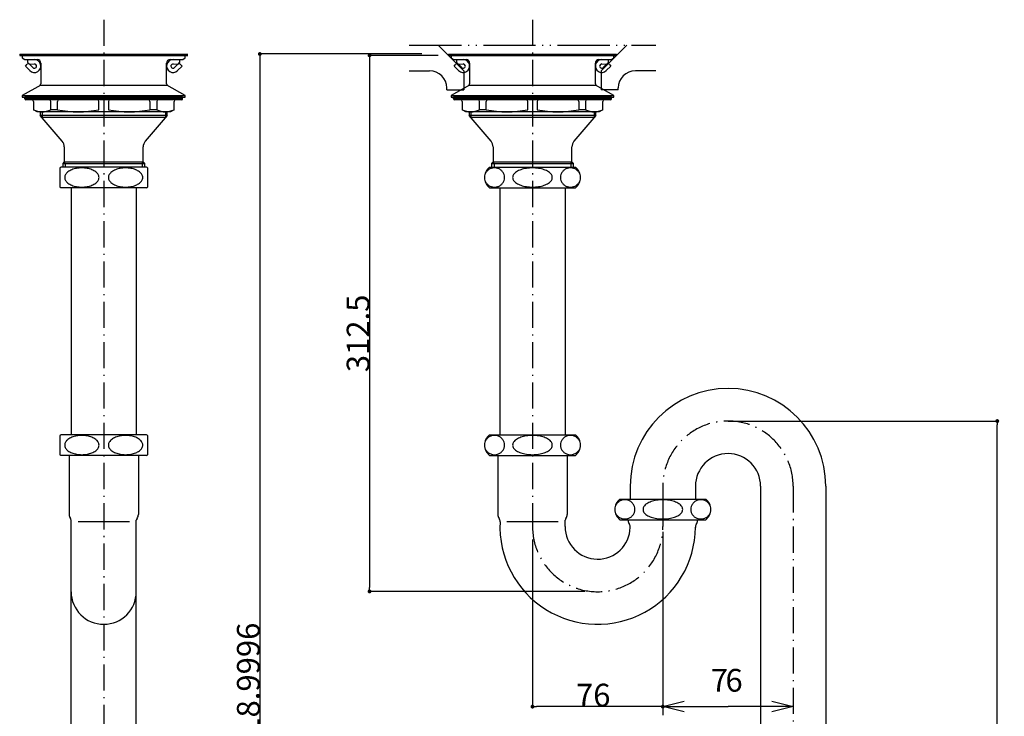
# Model space of a CAD drawing. Extents: x -631 to 377, y 2188 to 3440.
# Drawn here: x -370 to 204, y 2732 to 3138 of the extents above; entities that cross this region are included whole.
import ezdxf

# ---------------------------------------------------------------- set-up
doc = ezdxf.new("R2010")
doc.units = 0
doc.header["$LTSCALE"] = 63.5
doc.header["$PDMODE"] = 1
doc.header["$PDSIZE"] = -2
doc.linetypes.add('ISO-05______', pattern=[0.68, 0.48, -0.06, 0.01, -0.06, 0.01, -0.06])
doc.linetypes.add('ISO-10______', pattern=[0.37, 0.24, -0.06, 0.01, -0.06])
doc.layers.get('0').update_dxf_attribs({"linetype": 'CONTINUOUS'})
doc.layers.get('DEFPOINTS').update_dxf_attribs({"linetype": 'CONTINUOUS'})
doc.layers.add('TK18S_JPN_001', color=7, linetype='CONTINUOUS')
doc.styles.add('YUGOTHIC_MEDIUM', font='txt', dxfattribs={"bigfont": 'YuGothic Medium'})
doc.dimstyles.new('TOOLBOX', dxfattribs={"dimtxt": 13.275101, "dimasz": 2.247925, "dimexe": 0, "dimexo": 7.5, "dimgap": 0.05, "dimtad": 1, "dimblk": 'DOT', "dimblk1": 'DOT', "dimblk2": 'DOT', "dimcen": 0, "dimazin": 3, "dimtfac": 0.8, "dimtix": 1, "dimtmove": 0, "dimatfit": 3})

# ---------------------------------------------------------------- blocks, each defined once
blk = doc.blocks.new('MARK1_1')
at = {"color": 1, "linetype": 'CONTINUOUS'}
for p, q in [((0, 0), (1, 0.25)), ((1, -0.25), (0, 0))]:
    blk.add_line(p, q, dxfattribs=at)
blk = doc.blocks.new('COMP4')
at = {"color": 17, "linetype": 'CONTINUOUS'}
for p, q in [((345, 362.53), (345, 333.53)), ((345, 338.53), (383, 338.53)), ((421, 338.53), (383, 338.53))]:
    blk.add_line(p, q, dxfattribs=at)
at = {"color": 17, "xscale": 12.5, "yscale": 12.5, "zscale": 12.5}
blk.add_blockref('MARK1_1', (345, 338.53), dxfattribs=at)
at = {"color": 17, "xscale": 12.5, "yscale": 12.5, "zscale": 12.5, "rotation": 180}
blk.add_blockref('MARK1_1', (421, 338.53), dxfattribs=at)
at = {"color": 17, "style": 'YUGOTHIC_MEDIUM'}
for s, p in [('7', (372.92, 347.23)), ('6', (381.51, 347.23))]:
    blk.add_text(s, height=13.28, dxfattribs=at).set_placement(p)
blk = doc.blocks.new('_DOT')
at = {"color": 0, "linetype": 'BYBLOCK'}
blk.add_line((-0.5, 0), (-1, 0), dxfattribs=at)
at = {"color": 0, "linetype": 'BYBLOCK', "const_width": 0.5}
blk.add_lwpolyline([(-0.25, 0, 1), (0.25, 0, 1)], format="xyb", close=True, dxfattribs=at)
blk = doc.blocks.new('*D8')
at = {"color": 0, "linetype": 'CONTINUOUS'}
for p, q in [((390.5, 505), (540, 505)), ((540, 2.25), (540, 502.75)), ((447.5, 0), (540, 0))]:
    blk.add_line(p, q, dxfattribs=at)
at = {"layer": 'DEFPOINTS', "color": 0}
for p in [(383, 505), (540, 505), (440, 0)]:
    blk.add_point(p, dxfattribs=at)
at = {"color": 0, "xscale": 2.2479248046875, "yscale": 2.2479248046875, "zscale": 2.2479248046875}
for p, rotation in [((540, 505), 90), ((540, 0), 270)]:
    blk.add_blockref('_DOT', p, dxfattribs=dict(at, rotation=rotation))
at = {"color": 0, "linetype": 'CONTINUOUS', "style": 'YUGOTHIC_MEDIUM'}
blk.add_text('505', height=13.275, rotation=90, dxfattribs=at).set_placement((539.95, 233.54))
blk = doc.blocks.new('*D11')
at = {"layer": 'DEFPOINTS', "color": 0}
for p in [(-128, 3118.01), (-230, 2399.01), (62, 2399.01)]:
    blk.add_point(p, dxfattribs=at)
at = {"layer": 'TK18S_JPN_001', "color": 0, "linetype": 'CONTINUOUS'}
for p, q in [((-135.5, 3118.01), (-230, 3118.01)), ((-230, 3115.76), (-230, 2401.26)), ((54.5, 2399.01), (-230, 2399.01))]:
    blk.add_line(p, q, dxfattribs=at)
at = {"layer": 'TK18S_JPN_001', "color": 0, "xscale": 2.2479248046875, "yscale": 2.2479248046875, "zscale": 2.2479248046875}
for p, rotation in [((-230, 3118.01), 90), ((-230, 2399.01), 270)]:
    blk.add_blockref('_DOT', p, dxfattribs=dict(at, rotation=rotation))
at = {"layer": 'TK18S_JPN_001', "color": 0, "linetype": 'CONTINUOUS', "style": 'YUGOTHIC_MEDIUM'}
blk.add_text('718.9996', height=13.275, rotation=90, dxfattribs=at).set_placement((-230.05, 2711.1))
blk = doc.blocks.new('*D12')
at = {"layer": 'DEFPOINTS', "color": 0}
for p in [(-118.5, 3117.21), (-166, 2804.71), (-33, 2804.71)]:
    blk.add_point(p, dxfattribs=at)
at = {"layer": 'TK18S_JPN_001', "color": 0, "linetype": 'CONTINUOUS'}
for p, q in [((-126, 3117.21), (-166, 3117.21)), ((-166, 3114.96), (-166, 2806.96)), ((-40.5, 2804.71), (-166, 2804.71))]:
    blk.add_line(p, q, dxfattribs=at)
at = {"layer": 'TK18S_JPN_001', "color": 0, "xscale": 2.2479248046875, "yscale": 2.2479248046875, "zscale": 2.2479248046875}
for p, rotation in [((-166, 3117.21), 90), ((-166, 2804.71), 270)]:
    blk.add_blockref('_DOT', p, dxfattribs=dict(at, rotation=rotation))
at = {"layer": 'TK18S_JPN_001', "color": 0, "linetype": 'CONTINUOUS', "style": 'YUGOTHIC_MEDIUM'}
blk.add_text('312.5', height=13.275, rotation=90, dxfattribs=at).set_placement((-166.05, 2932.51))
blk = doc.blocks.new('*D13')
at = {"layer": 'DEFPOINTS', "color": 0}
for p in [(-71, 2842.51), (5, 2846.92), (-71, 2737.54)]:
    blk.add_point(p, dxfattribs=at)
at = {"layer": 'TK18S_JPN_001', "color": 0, "linetype": 'CONTINUOUS'}
for p, q in [((5, 2839.42), (5, 2737.54)), ((-71, 2835.01), (-71, 2737.54)), ((2.75, 2737.54), (-68.75, 2737.54))]:
    blk.add_line(p, q, dxfattribs=at)
at = {"layer": 'TK18S_JPN_001', "color": 0, "xscale": 2.2479248046875, "yscale": 2.2479248046875, "zscale": 2.2479248046875, "rotation": 180}
blk.add_blockref('_DOT', (-71, 2737.54), dxfattribs=at)
at = {"layer": 'TK18S_JPN_001', "color": 0, "xscale": 2.2479248046875, "yscale": 2.2479248046875, "zscale": 2.2479248046875}
blk.add_blockref('_DOT', (5, 2737.54), dxfattribs=at)
at = {"layer": 'TK18S_JPN_001', "color": 0, "linetype": 'CONTINUOUS', "style": 'YUGOTHIC_MEDIUM'}
blk.add_text('76', height=13.275, dxfattribs=at).set_placement((-45.64, 2737.59))
blk = doc.blocks.new('COMP7')
at = {"color": 17, "linetype": 'CONTINUOUS'}
for p, q in [((382.999, 505), (512.199, 505)), ((439.999, 0), (512.199, 0))]:
    blk.add_line(p, q, dxfattribs=at)
dim = blk.add_linear_dim(base=(540, 505), p1=(439.999, 0), p2=(382.999, 505), angle=270, dimstyle='TOOLBOX', override={"dimpost": '<>'}, dxfattribs=at)
dim.commit()
dim.dimension.update_dxf_attribs({"geometry": '*D8', "text_midpoint": (533.312, 252.5)})

msp = doc.modelspace()

# ---------------------------------------------------------------- linework, layer by layer
at = {"layer": 'TK18S_JPN_001', "color": 17, "linetype": 'ISO-10______'}
for p, q in [((-320.999, 3138.007), (-320.999, 2374.008)), ((-71, 3138.007), (-71, 2842.508)), ((81, 2866.008), (81, 2374.008))]:
    msp.add_line(p, q, dxfattribs=at)
at = {"layer": 'TK18S_JPN_001', "color": 1, "linetype": 'ISO-05______'}
msp.add_line((-142.837, 3123.207), (0.838, 3123.207), dxfattribs=at)
at = {"layer": 'TK18S_JPN_001', "color": 1, "linetype": 'CONTINUOUS'}
for p, q in [((-126, 3123.207), (-111, 3108.207)), ((-16, 3123.207), (-31, 3108.207)), ((-369.999, 3118.007), (-272, 3118.007)), ((-369.999, 3118.007), (-369.999, 3117.208)), ((-120, 3118.007), (-22, 3118.007)), ((-120, 3118.007), (-120, 3117.208)), ((-22, 3118.007), (-22, 3117.208)), ((-369.999, 3117.208), (-272, 3117.208)), ((-368.499, 3117.208), (-368.499, 3115.708)), ((-368.499, 3115.706), (-367.071, 3114.706)), ((-367.071, 3114.708), (-359.649, 3114.708)), ((-366.701, 3110.959), (-365.64, 3112.02)), ((-365.212, 3114.643), (-361.432, 3114.709)), ((-365.186, 3113.143), (-365.212, 3114.643)), ((-364.226, 3112.02), (-362.281, 3110.075)), ((-364.169, 3112.161), (-361.419, 3112.209)), ((-357.649, 3112.707), (-357.649, 3100.558)), ((-284.35, 3100.558), (-284.35, 3112.707)), ((-282.35, 3114.708), (-274.928, 3114.708)), ((-280.579, 3112.209), (-277.83, 3112.161)), ((-280.567, 3114.709), (-276.786, 3114.643)), ((-279.717, 3110.075), (-277.773, 3112.02)), ((-276.786, 3114.643), (-276.812, 3113.143)), ((-276.359, 3112.02), (-275.298, 3110.959)), ((-274.927, 3114.706), (-273.499, 3115.706)), ((-273.5, 3115.708), (-273.5, 3117.208)), ((-120, 3117.208), (-22, 3117.208)), ((-118.5, 3117.208), (-118.5, 3115.708)), ((-118.5, 3115.706), (-117.072, 3114.706)), ((-117.072, 3114.708), (-109.65, 3114.708)), ((-116.701, 3110.958), (-115.641, 3112.019)), ((-115.213, 3114.642), (-111.432, 3114.708)), ((-115.187, 3113.143), (-115.213, 3114.642)), ((-114.227, 3112.019), (-112.282, 3110.074)), ((-114.169, 3112.16), (-111.42, 3112.208)), ((-107.65, 3112.707), (-107.65, 3100.558)), ((-34.35, 3100.558), (-34.35, 3112.707)), ((-32.35, 3114.708), (-24.928, 3114.708)), ((-30.579, 3112.208), (-27.83, 3112.16)), ((-30.567, 3114.709), (-26.786, 3114.643)), ((-29.718, 3110.074), (-27.773, 3112.019)), ((-26.786, 3114.643), (-26.813, 3113.143)), ((-26.359, 3112.019), (-25.299, 3110.958)), ((-24.928, 3114.706), (-23.5, 3115.706)), ((-23.5, 3115.708), (-23.5, 3117.208)), ((-366.701, 3110.959), (-364.049, 3108.307)), ((-277.95, 3108.308), (-275.298, 3110.959)), ((-142.837, 3108.207), (-131, 3108.207)), ((-116.701, 3110.958), (-114.05, 3108.307)), ((-111, 3108.207), (-111, 3097.093)), ((-31, 3108.207), (-31, 3097.093)), ((-27.95, 3108.307), (-25.299, 3110.958)), ((0.838, 3108.207), (-11, 3108.207)), ((-358, 3100.206), (-358, 3099.808)), ((-357.999, 3100.206), (-357.649, 3100.556)), ((-284.349, 3100.556), (-283.999, 3100.206)), ((-284, 3099.668), (-284, 3100.207)), ((-108, 3100.207), (-108, 3099.667)), ((-107.999, 3100.206), (-107.649, 3100.556)), ((-34.349, 3100.556), (-34, 3100.206)), ((-34, 3099.668), (-34, 3100.207)), ((-357.748, 3099.807), (-368.498, 3093.807)), ((-357.749, 3099.808), (-284.25, 3099.808)), ((-273.5, 3093.806), (-284.25, 3099.807)), ((-121, 3097.093), (-121, 3098.207)), ((-121, 3097.093), (-111, 3097.093)), ((-107.749, 3099.806), (-118.499, 3093.806)), ((-107.75, 3099.808), (-34.25, 3099.808)), ((-23.5, 3093.807), (-34.25, 3099.807)), ((-21, 3097.093), (-31, 3097.093)), ((-21, 3097.093), (-21, 3098.207)), ((-368.499, 3093.808), (-368.499, 3092.808)), ((-368.499, 3093.808), (-273.5, 3093.808)), ((-368.499, 3092.808), (-273.5, 3092.808)), ((-366.999, 3091.807), (-366.999, 3092.808)), ((-275, 3092.807), (-366.999, 3092.807)), ((-366.999, 3092.308), (-275, 3092.308)), ((-275.5, 3091.307), (-366.499, 3091.307)), ((-361.999, 3090.307), (-361.999, 3085.549)), ((-351.878, 3085.549), (-351.878, 3090.307)), ((-347.972, 3085.549), (-347.972, 3090.307)), ((-323.762, 3085.549), (-323.762, 3090.307)), ((-318.237, 3090.307), (-318.237, 3085.549)), ((-294.027, 3090.307), (-294.027, 3085.549)), ((-290.121, 3090.307), (-290.121, 3085.549)), ((-280, 3085.549), (-280, 3090.307)), ((-275, 3091.807), (-275, 3092.808)), ((-273.5, 3092.808), (-273.5, 3093.808)), ((-118.5, 3093.808), (-118.5, 3092.808)), ((-118.5, 3093.808), (-23.5, 3093.808)), ((-118.5, 3092.808), (-23.5, 3092.808)), ((-117, 3091.808), (-117, 3092.808)), ((-25, 3092.808), (-117, 3092.808)), ((-117, 3092.308), (-25, 3092.308)), ((-25.5, 3091.308), (-116.5, 3091.308)), ((-112, 3090.308), (-112, 3085.549)), ((-101.879, 3085.549), (-101.879, 3090.308)), ((-97.973, 3085.549), (-97.973, 3090.308)), ((-73.762, 3085.549), (-73.762, 3090.308)), ((-68.238, 3090.308), (-68.238, 3085.549)), ((-44.028, 3090.308), (-44.028, 3085.549)), ((-40.122, 3090.308), (-40.122, 3085.549)), ((-30, 3085.549), (-30, 3090.308)), ((-25, 3091.808), (-25, 3092.808)), ((-23.5, 3092.808), (-23.5, 3093.808)), ((-359.849, 3084.306), (-361.999, 3085.547)), ((-282.15, 3084.307), (-359.85, 3084.307)), ((-357.999, 3084.307), (-357.999, 3082.207)), ((-356.983, 3084.307), (-356.983, 3081.008)), ((-347.972, 3085.549), (-351.878, 3085.549)), ((-290.121, 3085.549), (-294.027, 3085.549)), ((-285.016, 3084.307), (-285.016, 3081.008)), ((-283.999, 3082.207), (-283.999, 3084.307)), ((-279.999, 3085.547), (-282.149, 3084.306)), ((-109.85, 3084.306), (-111.999, 3085.547)), ((-32.15, 3084.308), (-109.85, 3084.308)), ((-108, 3084.308), (-108, 3082.208)), ((-106.984, 3084.308), (-106.984, 3081.009)), ((-97.973, 3085.549), (-101.879, 3085.549)), ((-40.122, 3085.549), (-44.028, 3085.549)), ((-35.016, 3084.308), (-35.016, 3081.009)), ((-34, 3082.208), (-34, 3084.308)), ((-30, 3085.547), (-32.15, 3084.306)), ((-283.999, 3082.207), (-357.999, 3082.207)), ((-345.187, 3067.105), (-357.999, 3082.205)), ((-285.015, 3081.008), (-356.983, 3081.008)), ((-283.999, 3082.205), (-296.812, 3067.105)), ((-34, 3082.208), (-108, 3082.208)), ((-95.187, 3067.106), (-107.999, 3082.206)), ((-35.016, 3081.009), (-106.984, 3081.009)), ((-34, 3082.206), (-46.812, 3067.106)), ((-343.999, 3063.871), (-343.999, 3055.207)), ((-297.999, 3055.207), (-297.999, 3063.871)), ((-94, 3063.872), (-94, 3055.208)), ((-48, 3055.208), (-48, 3063.872)), ((-343.999, 3055.207), (-344.901, 3054.207)), ((-344.901, 3054.207), (-344.901, 3052.007)), ((-344.901, 3054.207), (-297.098, 3054.207)), ((-343.422, 3054.207), (-343.999, 3055.207)), ((-343.999, 3055.207), (-297.999, 3055.207)), ((-343.422, 3054.207), (-343.422, 3052.007)), ((-298.577, 3054.207), (-298, 3055.207)), ((-298.577, 3054.207), (-298.577, 3052.007)), ((-298, 3055.207), (-297.098, 3054.207)), ((-297.098, 3052.007), (-297.098, 3054.207)), ((-94.902, 3054.208), (-94.902, 3052.008)), ((-94.902, 3054.208), (-47.099, 3054.208)), ((-94, 3055.208), (-94.901, 3054.208)), ((-93.422, 3054.208), (-94, 3055.208)), ((-94, 3055.208), (-48, 3055.208)), ((-93.422, 3054.208), (-93.422, 3052.008)), ((-48.577, 3054.208), (-48, 3055.208)), ((-48.577, 3054.208), (-48.577, 3052.008)), ((-48, 3055.208), (-47.099, 3054.208)), ((-47.099, 3052.008), (-47.099, 3054.208)), ((-346.499, 3051.598), (-346.499, 3040.417)), ((-295.999, 3052.007), (-345.999, 3052.007)), ((-295.499, 3051.598), (-295.499, 3040.417)), ((-96, 3052.008), (-46, 3052.008)), ((-295.999, 3040.007), (-345.999, 3040.007)), ((-339.999, 3040.008), (-339.999, 2896.008)), ((-301.999, 3040.008), (-301.999, 2896.008)), ((-96, 3040.008), (-46, 3040.008)), ((-90, 3040.008), (-90, 2896.008)), ((-52, 3040.008), (-52, 2896.008)), ((-346.499, 2895.598), (-346.499, 2884.417)), ((-295.999, 2896.007), (-345.999, 2896.007)), ((-295.499, 2895.598), (-295.499, 2884.417)), ((-96, 2896.008), (-46, 2896.008)), ((-295.999, 2884.007), (-345.999, 2884.007)), ((-341.199, 2884.008), (-341.199, 2849.508)), ((-300.799, 2884.008), (-300.799, 2849.508)), ((-96, 2884.008), (-46, 2884.008)), ((-91.2, 2884.008), (-91.2, 2849.508)), ((-50.8, 2884.008), (-50.8, 2849.508)), ((-14, 2866.008), (-14, 2858.508)), ((5, 2866.008), (5, 2842.508)), ((24, 2866.008), (24, 2858.508)), ((62, 2866.008), (62, 2455.008)), ((100, 2866.008), (100, 2455.008)), ((-20, 2858.508), (30, 2858.508)), ((-339.999, 2455.008), (-339.999, 2846.143)), ((-335.999, 2845.508), (-305.999, 2845.508)), ((-301.999, 2455.008), (-301.999, 2846.143)), ((-85.915, 2845.508), (-56, 2845.508)), ((-52, 2842.508), (-52, 2846.143)), ((-20, 2846.508), (30, 2846.508)), ((-15.2, 2846.508), (-15.2, 2846.008)), ((25.2, 2846.508), (25.2, 2846.008))]:
    msp.add_line(p, q, dxfattribs=at)
for centre, radius, start, end in [((-364.933, 3111.313), 1, 45, 135), ((-364.186, 3113.161), 1, 181.001099, 271.001099), ((-361.397, 3110.959), 3.75, 225, 90.524565), ((-361.397, 3110.959), 1.25, 225, 90.178349), ((-359.649, 3112.707), 2, 0, 90), ((-280.601, 3110.959), 3.75, 89.475435, 314.999588), ((-282.35, 3112.707), 2, 90, 180), ((-280.601, 3110.959), 1.25, 89.823399, 315), ((-277.812, 3113.161), 1, 269.001087, 358.998901), ((-277.066, 3111.313), 1, 45, 135), ((-114.934, 3111.313), 1, 45, 135), ((-114.187, 3113.161), 1, 181.001099, 270.998913), ((-111.398, 3110.959), 3.75, 225.000412, 90.524565), ((-111.398, 3110.959), 1.25, 225, 90.176601), ((-109.65, 3112.707), 2, 0, 90), ((-30.602, 3110.959), 3.75, 89.475435, 314.999588), ((-32.35, 3112.707), 2, 90, 180), ((-30.602, 3110.959), 1.25, 89.823399, 315), ((-27.813, 3113.161), 1, 269.001087, 358.998901), ((-27.066, 3111.313), 1, 45, 135), ((-131, 3098.207), 10, 0, 90), ((-11, 3098.207), 10, 90, 180), ((-366.499, 3091.808), 0.5, 180, 270), ((-363, 3090.308), 1, 0, 90), ((-352.878, 3090.308), 1, 0, 90), ((-346.972, 3090.308), 1, 90, 180), ((-324.762, 3090.308), 1, 0, 90), ((-317.237, 3090.308), 1, 90, 180), ((-295.027, 3090.308), 1, 0, 90), ((-289.121, 3090.308), 1, 90, 180), ((-279, 3090.308), 1, 90, 180), ((-275.5, 3091.808), 0.5, 270, 0), ((-116.5, 3091.808), 0.5, 180, 270), ((-113, 3090.308), 1, 0, 90), ((-102.879, 3090.308), 1, 0, 90), ((-96.973, 3090.308), 1, 90, 180), ((-74.762, 3090.308), 1, 0, 90), ((-67.238, 3090.308), 1, 90, 180), ((-45.028, 3090.308), 1, 0, 90), ((-39.121, 3090.308), 1, 90, 180), ((-29, 3090.308), 1, 90, 180), ((-25.5, 3091.808), 0.5, 270, 0), ((-356.939, 3095.244), 10.937, 242.437128, 297.563412), ((-335.867, 3143.954), 59.646, 258.290424, 281.709647), ((-306.132, 3143.954), 59.646, 258.290424, 281.709576), ((-285.06, 3095.244), 10.937, 242.43695, 297.563234), ((-106.939, 3095.244), 10.937, 242.43695, 297.563234), ((-85.867, 3143.954), 59.646, 258.29046, 281.709647), ((-56.133, 3143.954), 59.646, 258.290389, 281.709576), ((-35.061, 3095.244), 10.937, 242.43695, 297.563234), ((-348.999, 3063.871), 5, 0, 40.313777), ((-292.999, 3063.871), 5, 139.686223, 180), ((-99, 3063.872), 5, 0, 40.313777), ((-43, 3063.872), 5, 139.686223, 180), ((-341.499, 3046.008), 7.5, 126.869781, 131.8105), ((-338.589, 3044.886), 5.484, 126.51479, 148.699574), ((-336.157, 3041.694), 9.497, 111.490153, 126.845294), ((-334.375, 3037.336), 14.204, 100.010377, 111.739811), ((-333.769, 3034.179), 17.419, 89.935012, 100.168734), ((-333.73, 3034.179), 17.419, 79.831266, 90.064988), ((-333.124, 3037.336), 14.204, 68.260189, 79.989623), ((-331.342, 3041.694), 9.497, 53.154706, 68.509847), ((-328.91, 3044.886), 5.484, 31.300426, 53.48521), ((-313.089, 3044.886), 5.484, 126.51479, 148.699574), ((-310.657, 3041.693), 9.497, 111.490153, 126.845294), ((-308.875, 3037.336), 14.204, 100.010377, 111.739811), ((-308.269, 3034.179), 17.419, 89.935012, 100.168734), ((-308.23, 3034.179), 17.419, 79.831266, 90.064988), ((-307.623, 3037.336), 14.204, 68.260189, 79.989623), ((-305.842, 3041.693), 9.497, 53.154706, 68.509847), ((-303.41, 3044.886), 5.484, 31.300426, 53.48521), ((-300.5, 3046.008), 7.5, 48.1895, 53.130219), ((-91.5, 3046.008), 7.5, 126.870014, 233.129986), ((-93.507, 3045.96), 5.502, 142.69964, 161.171233), ((-93.328, 3045.823), 5.727, 124.710809, 142.692629), ((-93.197, 3045.635), 5.955, 107.204847, 124.721997), ((-93.152, 3045.5), 6.098, 89.986396, 107.228094), ((-93.149, 3045.5), 6.098, 72.771997, 90.013696), ((-93.105, 3045.635), 5.955, 55.278095, 72.795245), ((-92.974, 3045.823), 5.727, 37.307462, 55.289282), ((-92.795, 3045.96), 5.502, 18.828858, 37.300452), ((-77.221, 3044.343), 5.86, 122.350983, 144.630628), ((-74.095, 3039.605), 11.536, 108.722388, 122.87272), ((-71.805, 3033.138), 18.396, 98.658075, 109.013655), ((-71.025, 3028.452), 23.146, 89.937137, 98.818648), ((-70.975, 3028.452), 23.146, 81.181352, 90.062863), ((-70.195, 3033.138), 18.396, 70.986345, 81.341925), ((-67.905, 3039.605), 11.536, 57.12728, 71.277612), ((-64.779, 3044.343), 5.86, 35.369372, 57.649017), ((-49.205, 3045.96), 5.502, 142.699594, 161.171187), ((-49.026, 3045.823), 5.727, 124.710763, 142.692583), ((-48.895, 3045.635), 5.955, 107.204801, 124.721951), ((-48.851, 3045.5), 6.098, 89.98635, 107.228049), ((-48.848, 3045.5), 6.098, 72.771951, 90.01365), ((-48.803, 3045.635), 5.955, 55.278049, 72.795199), ((-50.5, 3046.008), 7.5, 306.870014, 53.129986), ((-48.672, 3045.823), 5.727, 37.307417, 55.289237), ((-48.493, 3045.96), 5.502, 18.828813, 37.300406), ((-340.352, 3045.972), 3.414, 148.909338, 179.405871), ((-340.352, 3046.043), 3.414, 180.594129, 211.090662), ((-338.589, 3047.129), 5.484, 211.300426, 233.48521), ((-336.157, 3050.322), 9.497, 233.154706, 248.509847), ((-331.342, 3050.322), 9.497, 291.490153, 306.845294), ((-328.91, 3047.129), 5.484, 306.51479, 328.699574), ((-327.147, 3045.972), 3.414, 0.594129, 31.090662), ((-327.147, 3046.043), 3.414, 328.909338, 359.405871), ((-314.851, 3045.972), 3.414, 148.909338, 179.405871), ((-314.851, 3046.043), 3.414, 180.594129, 211.090662), ((-313.089, 3047.129), 5.484, 211.300426, 233.48521), ((-310.657, 3050.322), 9.497, 233.154706, 248.509847), ((-305.842, 3050.322), 9.497, 291.490153, 306.845294), ((-303.41, 3047.129), 5.484, 306.51479, 328.699574), ((-301.647, 3045.972), 3.414, 0.594129, 31.090662), ((-301.647, 3046.043), 3.414, 328.909338, 359.405871), ((-93.636, 3046.006), 5.364, 161.196071, 179.983808), ((-93.636, 3046.009), 5.364, 180.016284, 198.804021), ((-93.507, 3046.056), 5.502, 198.828858, 217.300452), ((-93.328, 3046.193), 5.727, 217.307462, 235.289282), ((-92.974, 3046.193), 5.727, 304.710809, 322.692629), ((-92.795, 3046.056), 5.502, 322.69964, 341.171233), ((-92.665, 3046.006), 5.364, 0.016284, 18.804021), ((-92.665, 3046.009), 5.364, 341.196071, 359.983808), ((-79.486, 3045.955), 3.08, 144.692639, 179.022562), ((-79.486, 3046.06), 3.08, 180.977438, 215.307361), ((-77.221, 3047.672), 5.86, 215.369372, 237.649017), ((-74.095, 3052.411), 11.536, 237.12728, 251.277612), ((-67.905, 3052.411), 11.536, 288.722388, 302.87272), ((-64.779, 3047.672), 5.86, 302.350983, 324.630628), ((-62.514, 3045.955), 3.08, 0.977438, 35.307361), ((-62.514, 3046.06), 3.08, 324.692639, 359.022562), ((-49.335, 3046.006), 5.364, 161.196025, 179.983762), ((-49.335, 3046.009), 5.364, 180.016238, 198.803975), ((-49.205, 3046.056), 5.502, 198.828813, 217.300406), ((-49.026, 3046.193), 5.727, 217.307417, 235.289237), ((-48.672, 3046.193), 5.727, 304.710763, 322.692583), ((-48.493, 3046.056), 5.502, 322.699594, 341.171187), ((-48.364, 3046.006), 5.364, 0.016238, 18.803975), ((-48.364, 3046.009), 5.364, 341.196025, 359.983762), ((-341.499, 3046.008), 7.5, 228.1895, 233.130219), ((-334.375, 3054.679), 14.204, 248.260189, 259.989623), ((-333.769, 3057.836), 17.419, 259.831266, 270.064988), ((-333.73, 3057.836), 17.419, 269.935012, 280.168734), ((-333.124, 3054.679), 14.204, 280.010377, 291.739811), ((-308.875, 3054.679), 14.204, 248.260189, 259.989623), ((-308.269, 3057.836), 17.419, 259.831266, 270.064988), ((-308.23, 3057.836), 17.419, 269.935012, 280.168734), ((-307.623, 3054.679), 14.204, 280.010377, 291.739811), ((-300.5, 3046.008), 7.5, 306.869781, 311.8105), ((-93.197, 3046.38), 5.955, 235.278095, 252.795245), ((-93.152, 3046.516), 6.098, 252.771997, 270.013696), ((-93.149, 3046.516), 6.098, 269.986396, 287.228094), ((-93.105, 3046.38), 5.955, 287.204847, 304.721997), ((-71.805, 3058.877), 18.396, 250.986345, 261.341925), ((-71.025, 3063.563), 23.146, 261.181352, 270.062863), ((-70.975, 3063.563), 23.146, 269.937137, 278.818648), ((-70.195, 3058.877), 18.396, 278.658075, 289.013655), ((-48.895, 3046.38), 5.955, 235.278049, 252.795199), ((-48.851, 3046.516), 6.098, 252.771951, 270.01365), ((-48.848, 3046.516), 6.098, 269.98635, 287.228049), ((-48.803, 3046.38), 5.955, 287.204801, 304.721951), ((43, 2866.008), 57, 0, 180), ((-341.499, 2890.008), 7.5, 126.869781, 131.8105), ((-336.157, 2885.694), 9.497, 111.490153, 126.845294), ((-334.375, 2881.336), 14.204, 100.010377, 111.739811), ((-333.769, 2878.179), 17.419, 89.935012, 100.168734), ((-333.73, 2878.179), 17.419, 79.831266, 90.064988), ((-333.124, 2881.336), 14.204, 68.260189, 79.989623), ((-331.342, 2885.694), 9.497, 53.154706, 68.509847), ((-310.657, 2885.693), 9.497, 111.490153, 126.845294), ((-308.875, 2881.336), 14.204, 100.010377, 111.739811), ((-308.269, 2878.179), 17.419, 89.935012, 100.168734), ((-308.23, 2878.179), 17.419, 79.831266, 90.064988), ((-307.623, 2881.336), 14.204, 68.260189, 79.989623), ((-305.842, 2885.693), 9.497, 53.154706, 68.509847), ((-300.5, 2890.008), 7.5, 48.1895, 53.130219), ((-91.5, 2890.008), 7.5, 126.870014, 233.129986), ((-93.328, 2889.823), 5.727, 124.710809, 142.692629), ((-93.197, 2889.635), 5.955, 107.204847, 124.721997), ((-93.152, 2889.5), 6.098, 89.986396, 107.228094), ((-93.149, 2889.5), 6.098, 72.771997, 90.013696), ((-93.105, 2889.635), 5.955, 55.278095, 72.795245), ((-92.974, 2889.823), 5.727, 37.307462, 55.289282), ((-74.095, 2883.605), 11.536, 108.722388, 122.87272), ((-71.805, 2877.138), 18.396, 98.658075, 109.013655), ((-71.025, 2872.452), 23.146, 89.937137, 98.818648), ((-70.975, 2872.452), 23.146, 81.181352, 90.062863), ((-70.195, 2877.138), 18.396, 70.986345, 81.341925), ((-67.905, 2883.605), 11.536, 57.12728, 71.277612), ((-49.026, 2889.823), 5.727, 124.710763, 142.692583), ((-48.895, 2889.635), 5.955, 107.204801, 124.721951), ((-48.851, 2889.5), 6.098, 89.98635, 107.228049), ((-48.848, 2889.5), 6.098, 72.771951, 90.01365), ((-48.803, 2889.635), 5.955, 55.278049, 72.795199), ((-50.5, 2890.008), 7.5, 306.870014, 53.129986), ((-48.672, 2889.823), 5.727, 37.307417, 55.289237), ((-340.352, 2889.972), 3.414, 148.909338, 179.405871), ((-340.352, 2890.043), 3.414, 180.594129, 211.090662), ((-338.589, 2888.886), 5.484, 126.51479, 148.699574), ((-338.589, 2891.129), 5.484, 211.300426, 233.48521), ((-328.91, 2888.886), 5.484, 31.300426, 53.48521), ((-328.91, 2891.129), 5.484, 306.51479, 328.699574), ((-327.147, 2889.972), 3.414, 0.594129, 31.090662), ((-327.147, 2890.043), 3.414, 328.909338, 359.405871), ((-314.851, 2889.972), 3.414, 148.909338, 179.405871), ((-314.851, 2890.043), 3.414, 180.594129, 211.090662), ((-313.089, 2888.886), 5.484, 126.51479, 148.699574), ((-313.089, 2891.129), 5.484, 211.300426, 233.48521), ((-303.41, 2888.886), 5.484, 31.300426, 53.48521), ((-303.41, 2891.129), 5.484, 306.51479, 328.699574), ((-301.647, 2889.972), 3.414, 0.594129, 31.090662), ((-301.647, 2890.043), 3.414, 328.909338, 359.405871), ((-93.636, 2890.006), 5.364, 161.196071, 179.983808), ((-93.636, 2890.009), 5.364, 180.016284, 198.804021), ((-93.507, 2889.96), 5.502, 142.69964, 161.171233), ((-93.507, 2890.056), 5.502, 198.828858, 217.300452), ((-92.795, 2889.96), 5.502, 18.828858, 37.300452), ((-92.795, 2890.056), 5.502, 322.69964, 341.171233), ((-92.665, 2890.006), 5.364, 0.016284, 18.804021), ((-92.665, 2890.009), 5.364, 341.196071, 359.983808), ((-79.486, 2889.955), 3.08, 144.692639, 179.022562), ((-79.486, 2890.06), 3.08, 180.977438, 215.307361), ((-77.221, 2888.343), 5.86, 122.350983, 144.630628), ((-77.221, 2891.672), 5.86, 215.369372, 237.649017), ((-64.779, 2888.343), 5.86, 35.369372, 57.649017), ((-64.779, 2891.672), 5.86, 302.350983, 324.630628), ((-62.514, 2889.955), 3.08, 0.977438, 35.307361), ((-62.514, 2890.06), 3.08, 324.692639, 359.022562), ((-49.335, 2890.006), 5.364, 161.196025, 179.983762), ((-49.335, 2890.009), 5.364, 180.016238, 198.803975), ((-49.205, 2889.96), 5.502, 142.699594, 161.171187), ((-49.205, 2890.056), 5.502, 198.828813, 217.300406), ((-48.493, 2889.96), 5.502, 18.828813, 37.300406), ((-48.493, 2890.056), 5.502, 322.699594, 341.171187), ((-48.364, 2890.006), 5.364, 0.016238, 18.803975), ((-48.364, 2890.009), 5.364, 341.196025, 359.983762), ((-341.499, 2890.008), 7.5, 228.1895, 233.130219), ((-336.157, 2894.322), 9.497, 233.154706, 248.509847), ((-334.375, 2898.679), 14.204, 248.260189, 259.989623), ((-333.769, 2901.836), 17.419, 259.831266, 270.064988), ((-333.73, 2901.836), 17.419, 269.935012, 280.168734), ((-333.124, 2898.679), 14.204, 280.010377, 291.739811), ((-331.342, 2894.322), 9.497, 291.490153, 306.845294), ((-310.657, 2894.322), 9.497, 233.154706, 248.509847), ((-308.875, 2898.679), 14.204, 248.260189, 259.989623), ((-308.269, 2901.836), 17.419, 259.831266, 270.064988), ((-308.23, 2901.836), 17.419, 269.935012, 280.168734), ((-307.623, 2898.679), 14.204, 280.010377, 291.739811), ((-305.842, 2894.322), 9.497, 291.490153, 306.845294), ((-300.5, 2890.008), 7.5, 306.869781, 311.8105), ((-93.328, 2890.193), 5.727, 217.307462, 235.289282), ((-93.197, 2890.38), 5.955, 235.278095, 252.795245), ((-93.152, 2890.516), 6.098, 252.771997, 270.013696), ((-93.149, 2890.516), 6.098, 269.986396, 287.228094), ((-93.105, 2890.38), 5.955, 287.204847, 304.721997), ((-92.974, 2890.193), 5.727, 304.710809, 322.692629), ((-74.095, 2896.411), 11.536, 237.12728, 251.277612), ((-71.805, 2902.877), 18.396, 250.986345, 261.341925), ((-71.025, 2907.563), 23.146, 261.181352, 270.062863), ((-70.975, 2907.563), 23.146, 269.937137, 278.818648), ((-70.195, 2902.877), 18.396, 278.658075, 289.013655), ((-67.905, 2896.411), 11.536, 288.722388, 302.87272), ((-49.026, 2890.193), 5.727, 217.307417, 235.289237), ((-48.895, 2890.38), 5.955, 235.278049, 252.795199), ((-48.851, 2890.516), 6.098, 252.771951, 270.01365), ((-48.848, 2890.516), 6.098, 269.98635, 287.228049), ((-48.803, 2890.38), 5.955, 287.204801, 304.721951), ((-48.672, 2890.193), 5.727, 304.710763, 322.692583), ((43, 2866.008), 19, 0, 180), ((-15.5, 2852.508), 7.5, 126.870014, 233.129986), ((-17.636, 2852.506), 5.364, 161.196071, 179.983808), ((-17.506, 2852.46), 5.502, 142.69964, 161.171233), ((-17.328, 2852.323), 5.727, 124.710809, 142.692629), ((-17.197, 2852.135), 5.955, 107.204847, 124.721997), ((-17.152, 2852), 6.098, 89.986396, 107.228094), ((-17.149, 2852), 6.098, 72.771997, 90.013696), ((-17.105, 2852.135), 5.955, 55.278095, 72.795245), ((-16.974, 2852.323), 5.727, 37.307462, 55.289282), ((-16.795, 2852.46), 5.502, 18.828858, 37.300452), ((-16.665, 2852.506), 5.364, 0.016284, 18.804021), ((-3.486, 2852.455), 3.08, 144.692639, 179.022562), ((-1.221, 2850.843), 5.86, 122.350983, 144.630628), ((1.905, 2846.105), 11.536, 108.722388, 122.87272), ((4.195, 2839.638), 18.396, 98.658075, 109.013655), ((4.975, 2834.952), 23.146, 89.937137, 98.818648), ((5.025, 2834.952), 23.146, 81.181352, 90.062863), ((5.805, 2839.638), 18.396, 70.986345, 81.341925), ((8.095, 2846.105), 11.536, 57.12728, 71.277612), ((11.221, 2850.843), 5.86, 35.369372, 57.649017), ((13.486, 2852.455), 3.08, 0.977438, 35.307361), ((26.665, 2852.506), 5.364, 161.196025, 179.983762), ((26.795, 2852.46), 5.502, 142.699594, 161.171187), ((26.974, 2852.323), 5.727, 124.710763, 142.692583), ((27.105, 2852.135), 5.955, 107.204801, 124.721951), ((27.149, 2852), 6.098, 89.98635, 107.228049), ((27.152, 2852), 6.098, 72.771951, 90.01365), ((27.197, 2852.135), 5.955, 55.278049, 72.795199), ((25.5, 2852.508), 7.5, 306.869898, 53.130102), ((27.328, 2852.323), 5.727, 37.307417, 55.289237), ((27.507, 2852.46), 5.502, 18.828813, 37.300406), ((27.636, 2852.506), 5.364, 0.016238, 18.803975), ((-337.199, 2849.508), 4, 180, 215.110824), ((-304.8, 2849.508), 4, 324.889176, 0), ((-87.2, 2849.508), 4, 180, 215.235449), ((-54.8, 2849.508), 4, 324.764551, 0), ((-17.636, 2852.509), 5.364, 180.016284, 198.804021), ((-17.506, 2852.556), 5.502, 198.828858, 217.300452), ((-17.328, 2852.693), 5.727, 217.307462, 235.289282), ((-17.197, 2852.88), 5.955, 235.278095, 252.795245), ((-17.105, 2852.88), 5.955, 287.204847, 304.721997), ((-16.974, 2852.693), 5.727, 304.710809, 322.692629), ((-16.795, 2852.556), 5.502, 322.69964, 341.171233), ((-16.665, 2852.509), 5.364, 341.196071, 359.983808), ((-3.486, 2852.56), 3.08, 180.977438, 215.307361), ((-1.221, 2854.172), 5.86, 215.369372, 237.649017), ((1.905, 2858.911), 11.536, 237.12728, 251.277612), ((4.195, 2865.377), 18.396, 250.986345, 261.341925), ((5.805, 2865.377), 18.396, 278.658075, 289.013655), ((8.095, 2858.911), 11.536, 288.722388, 302.87272), ((11.221, 2854.172), 5.86, 302.350983, 324.630628), ((13.486, 2852.56), 3.08, 324.692639, 359.022562), ((26.665, 2852.509), 5.364, 180.016238, 198.803975), ((26.795, 2852.556), 5.502, 198.828813, 217.300406), ((26.974, 2852.693), 5.727, 217.307417, 235.289237), ((27.105, 2852.88), 5.955, 235.278049, 252.795199), ((27.197, 2852.88), 5.955, 287.204801, 304.721951), ((27.328, 2852.693), 5.727, 304.710763, 322.692583), ((27.507, 2852.556), 5.502, 322.699594, 341.171187), ((27.636, 2852.509), 5.364, 341.196025, 359.983762), ((-342.926, 2845.482), 3, 12.731737, 35.110316), ((-299.073, 2845.482), 3, 144.889684, 167.269684), ((-92.926, 2845.482), 3, 357.158951, 35.110735), ((-33, 2842.508), 57, 177.159011, 359.604967), ((-49.074, 2845.482), 3, 144.889265, 167.269684), ((-33, 2842.508), 19, 180, 358.526703), ((-17.152, 2853.016), 6.098, 252.771997, 270.013696), ((-17.149, 2853.016), 6.098, 269.986396, 287.228094), ((-11.2, 2846.008), 4, 180, 213.971038), ((-17.005, 2842.096), 3, 358.526699, 33.969727), ((4.975, 2870.063), 23.146, 261.181352, 270.062863), ((5.025, 2870.063), 23.146, 269.937137, 278.818648), ((27.005, 2842.096), 3, 146.030273, 181.473301), ((21.2, 2846.008), 4, 326.028962, 0), ((27.149, 2853.016), 6.098, 252.771951, 270.01365), ((27.152, 2853.016), 6.098, 269.98635, 287.228049), ((-320.999, 2804.508), 19, 180, 0)]:
    msp.add_arc(centre, radius, start, end, dxfattribs=at)
at = {"layer": 'TK18S_JPN_001', "color": 17, "linetype": 'ISO-10______'}
for centre, start, end in [((43, 2866.008), 0, 180), ((-33, 2842.508), 180, 0)]:
    msp.add_arc(centre, 38, start, end, dxfattribs=at)

# ---------------------------------------------------------------- block references
at = {"layer": 'TK18S_JPN_001', "color": 17}
for name in ['COMP7', 'COMP4']:
    msp.add_blockref(name, (-339.999, 2399.007), dxfattribs=at)

# ---------------------------------------------------------------- dimensions: what is measured, and where the dimension line sits
at = {"layer": 'TK18S_JPN_001', "color": 17, "linetype": 'CONTINUOUS'}
for base, p1, p2, picture, middle in [((-230, 2399.008), (-128, 3118.007), (62, 2399.008), '*D11', (-236.688, 2758.508)), ((-166, 2804.708), (-118.5, 3117.208), (-33, 2804.708), '*D12', (-172.688, 2960.958))]:
    dim = msp.add_linear_dim(base=base, p1=p1, p2=p2, angle=270, dimstyle='TOOLBOX', override={"dimpost": '<>'}, dxfattribs=at)
    dim.commit()
    dim.dimension.update_dxf_attribs({"geometry": picture, "text_midpoint": middle})
dim = msp.add_linear_dim(base=(-71, 2737.538), p1=(5, 2846.918), p2=(-71, 2842.508), dimstyle='TOOLBOX', override={"dimpost": '<>'}, dxfattribs=at)
dim.commit()
dim.dimension.update_dxf_attribs({"geometry": '*D13', "text_midpoint": (-33, 2744.225)})

doc.saveas('drawing.dxf')
